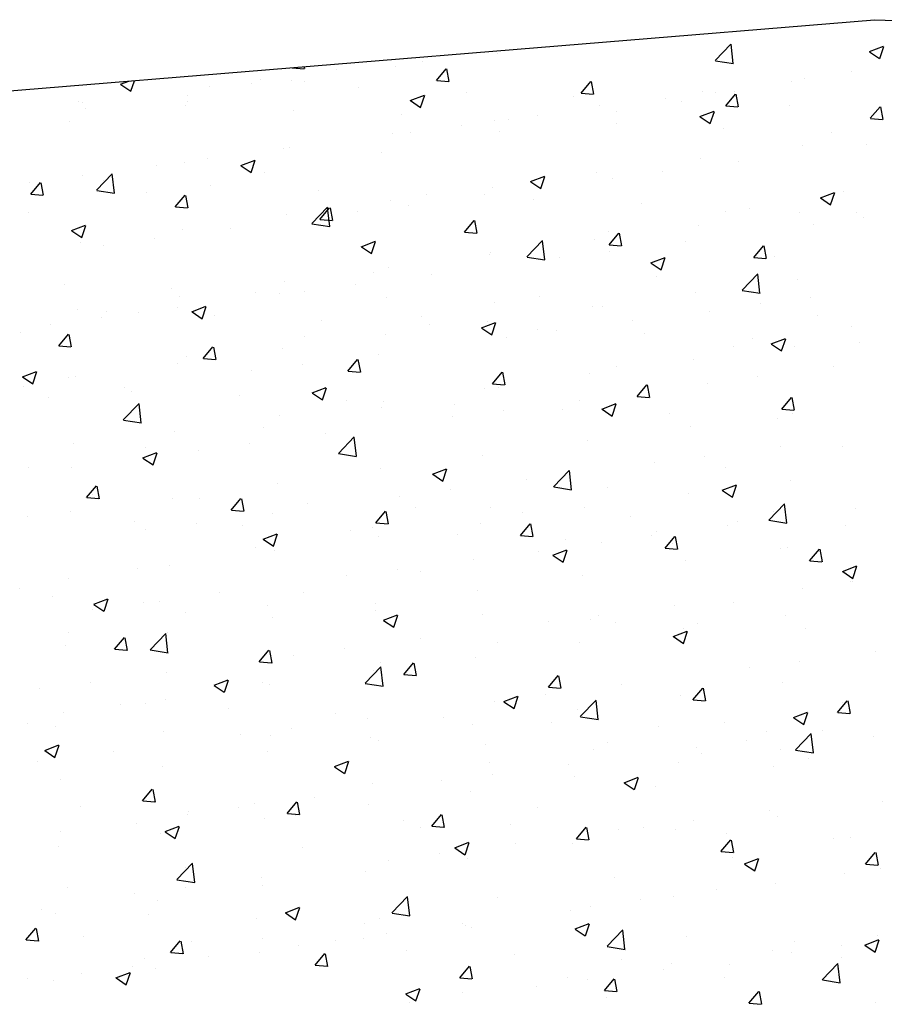
# Model space of a CAD drawing. Units: millimetres. Extents: x -100473 to -99630, y -14470 to -13876.
# Drawn here: x -99905 to -99902, y -14075 to -14072 of the extents above; entities that cross this region are included whole.
import ezdxf

# ---------------------------------------------------------------- set-up
doc = ezdxf.new("R2010")
doc.units = ezdxf.units.MM

msp = doc.modelspace()

# ---------------------------------------------------------------- linework, layer by layer
at = {"color": 0}
for p, q in [((-99905.6845, -14072.1231), (-99901.9738, -14071.8174)), ((-99901.9738, -14071.8174), (-99900.061, -14071.8938)), ((-99902.4755, -14071.946), (-99902.426, -14071.8944)), ((-99902.4189, -14071.9553), (-99902.4259, -14071.895)), ((-99901.9901, -14071.9178), (-99901.9457, -14071.9007)), ((-99901.9895, -14071.9185), (-99901.9579, -14071.9398)), ((-99901.9577, -14071.9398), (-99901.9448, -14071.9014)), ((-99903.3988, -14071.9483), (-99903.3988, -14071.9483)), ((-99903.1625, -14071.923), (-99903.1625, -14071.923)), ((-99902.475, -14071.9466), (-99902.4186, -14071.9554)), ((-99903.809, -14071.9686), (-99903.809, -14071.9686)), ((-99903.8086, -14071.9689), (-99903.7706, -14071.9722)), ((-99903.7687, -14071.9726), (-99903.77, -14071.9654)), ((-99903.6681, -14071.9738), (-99903.6681, -14071.9738)), ((-99903.4833, -14071.9636), (-99903.4833, -14071.9636)), ((-99903.3536, -14072.0085), (-99903.323, -14071.972)), ((-99903.3133, -14072.0124), (-99903.3206, -14071.9726)), ((-99902.0453, -14071.9799), (-99902.0453, -14071.9799)), ((-99904.3488, -14072.0209), (-99904.3229, -14072.011)), ((-99904.3164, -14072.0429), (-99904.3052, -14072.0095)), ((-99903.9086, -14072.0055), (-99903.9086, -14072.0055)), ((-99903.8093, -14072.0084), (-99903.8093, -14072.0084)), ((-99903.7691, -14072.0119), (-99903.7691, -14072.0119)), ((-99903.3531, -14072.0087), (-99903.3152, -14072.0121)), ((-99902.8981, -14072.0483), (-99902.8675, -14072.0119)), ((-99902.1937, -14072.0014), (-99902.1937, -14072.0014)), ((-99904.3482, -14072.0215), (-99904.3166, -14072.0429)), ((-99904.0675, -14072.0264), (-99904.0675, -14072.0264)), ((-99903.9379, -14072.0168), (-99903.9379, -14072.0168)), ((-99903.5989, -14072.0311), (-99903.5989, -14072.0311)), ((-99902.8578, -14072.0523), (-99902.8651, -14072.0125)), ((-99902.5144, -14072.0421), (-99902.5144, -14072.0421)), ((-99902.2341, -14072.0135), (-99902.2341, -14072.0135)), ((-99904.4819, -14072.0735), (-99904.4819, -14072.0735)), ((-99904.1391, -14072.056), (-99904.1391, -14072.056)), ((-99903.4362, -14072.0718), (-99903.3918, -14072.0547)), ((-99903.4356, -14072.0724), (-99903.4041, -14072.0937)), ((-99903.4038, -14072.0937), (-99903.3909, -14072.0553)), ((-99903.2599, -14072.0455), (-99903.2599, -14072.0455)), ((-99902.9209, -14072.0598), (-99902.9209, -14072.0598)), ((-99902.8977, -14072.0486), (-99902.8597, -14072.0519)), ((-99902.6336, -14072.0661), (-99902.6336, -14072.0661)), ((-99902.4746, -14072.0452), (-99902.4746, -14072.0452)), ((-99902.4426, -14072.0882), (-99902.412, -14072.0517)), ((-99902.4156, -14072.0434), (-99902.4156, -14072.0434)), ((-99902.4023, -14072.0921), (-99902.4097, -14072.0523)), ((-99904.4686, -14072.0792), (-99904.4686, -14072.0792)), ((-99904.4598, -14072.0966), (-99904.4598, -14072.0966)), ((-99904.1429, -14072.0878), (-99904.1429, -14072.0878)), ((-99904.1394, -14072.0755), (-99904.1394, -14072.0755)), ((-99903.804, -14072.1021), (-99903.804, -14072.1021)), ((-99902.8404, -14072.0868), (-99902.8404, -14072.0868)), ((-99902.582, -14072.0741), (-99902.582, -14072.0741)), ((-99902.4422, -14072.0884), (-99902.4042, -14072.0918)), ((-99902.243, -14072.0884), (-99902.243, -14072.0884)), ((-99901.9872, -14072.128), (-99901.9566, -14072.0916)), ((-99901.9469, -14072.132), (-99901.9542, -14072.0922)), ((-99903.465, -14072.1164), (-99903.465, -14072.1164)), ((-99903.1702, -14072.1344), (-99903.1702, -14072.1344)), ((-99903.126, -14072.1308), (-99903.126, -14072.1308)), ((-99903.0346, -14072.1189), (-99903.0346, -14072.1189)), ((-99902.7859, -14072.107), (-99902.7859, -14072.107)), ((-99902.5237, -14072.1226), (-99902.4792, -14072.1055)), ((-99902.5231, -14072.1233), (-99902.4915, -14072.1446)), ((-99902.4912, -14072.1446), (-99902.4784, -14072.1062)), ((-99901.9867, -14072.1283), (-99901.9488, -14072.1316)), ((-99904.5097, -14072.139), (-99904.5097, -14072.139)), ((-99903.2751, -14072.1506), (-99903.2751, -14072.1506)), ((-99902.787, -14072.1451), (-99902.787, -14072.1451)), ((-99902.4481, -14072.1594), (-99902.4481, -14072.1594)), ((-99903.491, -14072.175), (-99903.491, -14072.175)), ((-99903.4341, -14072.1715), (-99903.4341, -14072.1715)), ((-99903.1562, -14072.1706), (-99903.1562, -14072.1706)), ((-99902.1091, -14072.1737), (-99902.1091, -14072.1737)), ((-99903.8351, -14072.2243), (-99903.8351, -14072.2243)), ((-99903.817, -14072.2197), (-99903.817, -14072.2197)), ((-99902.2014, -14072.2128), (-99902.2014, -14072.2128)), ((-99902.0001, -14072.2112), (-99902.0001, -14072.2112)), ((-99904.0756, -14072.2559), (-99904.0756, -14072.2559)), ((-99903.9698, -14072.2766), (-99903.9253, -14072.2595)), ((-99903.5266, -14072.2341), (-99903.5266, -14072.2341)), ((-99902.5221, -14072.2534), (-99902.5221, -14072.2534)), ((-99904.2346, -14072.2769), (-99904.2346, -14072.2769)), ((-99904.1468, -14072.2674), (-99904.1468, -14072.2674)), ((-99903.9692, -14072.2772), (-99903.9376, -14072.2985)), ((-99903.9374, -14072.2985), (-99903.9245, -14072.2602)), ((-99902.4012, -14072.264), (-99902.4012, -14072.264)), ((-99904.4676, -14072.308), (-99904.4676, -14072.308)), ((-99904.4244, -14072.3543), (-99904.3749, -14072.3028)), ((-99904.3678, -14072.3636), (-99904.3748, -14072.3033)), ((-99903.8969, -14072.2977), (-99903.8969, -14072.2977)), ((-99903.0572, -14072.3274), (-99903.0127, -14072.3104)), ((-99903.0248, -14072.3494), (-99903.0119, -14072.311)), ((-99902.8482, -14072.2982), (-99902.8482, -14072.2982)), ((-99902.8006, -14072.3165), (-99902.8006, -14072.3165)), ((-99902.6417, -14072.2956), (-99902.6417, -14072.2956)), ((-99904.6356, -14072.3297), (-99904.6356, -14072.3297)), ((-99904.6318, -14072.3666), (-99904.6012, -14072.3301)), ((-99904.5915, -14072.3705), (-99904.5989, -14072.3307)), ((-99904.4032, -14072.3253), (-99904.4032, -14072.3253)), ((-99904.0642, -14072.3396), (-99904.0642, -14072.3396)), ((-99903.178, -14072.3458), (-99903.178, -14072.3458)), ((-99903.0566, -14072.3281), (-99903.025, -14072.3494)), ((-99904.6314, -14072.3668), (-99904.5934, -14072.3702)), ((-99904.4239, -14072.355), (-99904.3675, -14072.3637)), ((-99904.2672, -14072.3613), (-99904.2672, -14072.3613)), ((-99904.1764, -14072.4064), (-99904.1458, -14072.37)), ((-99904.1361, -14072.4104), (-99904.1434, -14072.3706)), ((-99903.7252, -14072.3539), (-99903.7252, -14072.3539)), ((-99903.3862, -14072.3682), (-99903.3862, -14072.3682)), ((-99903.2017, -14072.3693), (-99903.2017, -14072.3693)), ((-99903.0473, -14072.3826), (-99903.0473, -14072.3826)), ((-99902.1446, -14072.3783), (-99902.1002, -14072.3612)), ((-99902.144, -14072.3789), (-99902.1124, -14072.4002)), ((-99902.1122, -14072.4002), (-99902.0993, -14072.3619)), ((-99902.0715, -14072.3587), (-99902.0715, -14072.3587)), ((-99904.1759, -14072.4067), (-99904.138, -14072.41)), ((-99903.7467, -14072.4594), (-99903.6972, -14072.4079)), ((-99903.7209, -14072.4463), (-99903.6903, -14072.4098)), ((-99903.6901, -14072.4687), (-99903.6971, -14072.4084)), ((-99903.6806, -14072.4502), (-99903.688, -14072.4104)), ((-99903.4987, -14072.3864), (-99903.4987, -14072.3864)), ((-99903.4422, -14072.401), (-99903.4422, -14072.401)), ((-99902.7083, -14072.3969), (-99902.7083, -14072.3969)), ((-99902.3693, -14072.4112), (-99902.3693, -14072.4112)), ((-99904.6375, -14072.4248), (-99904.6375, -14072.4248)), ((-99903.8247, -14072.4311), (-99903.8247, -14072.4311)), ((-99903.6011, -14072.4219), (-99903.6011, -14072.4219)), ((-99902.4418, -14072.4223), (-99902.4418, -14072.4223)), ((-99902.2091, -14072.4242), (-99902.2091, -14072.4242)), ((-99902.0303, -14072.4255), (-99902.0303, -14072.4255)), ((-99902.0082, -14072.4407), (-99902.0082, -14072.4407)), ((-99904.5033, -14072.4814), (-99904.4589, -14072.4643)), ((-99904.4709, -14072.5033), (-99904.458, -14072.465)), ((-99904.0022, -14072.4747), (-99904.0022, -14072.4747)), ((-99903.7462, -14072.4601), (-99903.6898, -14072.4689)), ((-99903.7205, -14072.4465), (-99903.6825, -14072.4499)), ((-99903.2655, -14072.4861), (-99903.2348, -14072.4497)), ((-99903.2252, -14072.4901), (-99903.2325, -14072.4503)), ((-99902.5298, -14072.4648), (-99902.5298, -14072.4648)), ((-99902.1672, -14072.4616), (-99902.1672, -14072.4616)), ((-99904.5027, -14072.482), (-99904.4711, -14072.5033)), ((-99904.2427, -14072.5064), (-99904.2427, -14072.5064)), ((-99904.1545, -14072.4787), (-99904.1545, -14072.4787)), ((-99903.265, -14072.4864), (-99903.2271, -14072.4897)), ((-99902.8121, -14072.4859), (-99902.8121, -14072.4859)), ((-99902.81, -14072.526), (-99902.7794, -14072.4895)), ((-99902.7697, -14072.5299), (-99902.777, -14072.4901)), ((-99904.4753, -14072.5194), (-99904.4753, -14072.5194)), ((-99904.4016, -14072.5273), (-99904.4016, -14072.5273)), ((-99903.5908, -14072.5322), (-99903.5463, -14072.5152)), ((-99903.5901, -14072.5329), (-99903.5586, -14072.5542)), ((-99903.5583, -14072.5542), (-99903.5454, -14072.5158)), ((-99903.069, -14072.5645), (-99903.0195, -14072.513)), ((-99903.0124, -14072.5738), (-99903.0194, -14072.5135)), ((-99902.8559, -14072.5095), (-99902.8559, -14072.5095)), ((-99902.8096, -14072.5262), (-99902.7716, -14072.5296)), ((-99902.5682, -14072.5144), (-99902.5682, -14072.5144)), ((-99902.3545, -14072.5658), (-99902.3239, -14072.5293)), ((-99902.3142, -14072.5698), (-99902.3216, -14072.53)), ((-99903.1857, -14072.5572), (-99903.1857, -14072.5572)), ((-99903.1825, -14072.5494), (-99903.1825, -14072.5494)), ((-99903.0685, -14072.5652), (-99903.0121, -14072.574)), ((-99902.9677, -14072.567), (-99902.9677, -14072.567)), ((-99902.8087, -14072.5461), (-99902.8087, -14072.5461)), ((-99902.6782, -14072.5831), (-99902.6337, -14072.566)), ((-99902.6457, -14072.605), (-99902.6329, -14072.5667)), ((-99902.3541, -14072.5661), (-99902.3161, -14072.5694)), ((-99902.2897, -14072.5617), (-99902.2897, -14072.5617)), ((-99903.5064, -14072.5978), (-99903.5064, -14072.5978)), ((-99902.6776, -14072.5837), (-99902.646, -14072.605)), ((-99903.5528, -14072.613), (-99903.5528, -14072.613)), ((-99903.3687, -14072.6198), (-99903.3687, -14072.6198)), ((-99902.66, -14072.6253), (-99902.66, -14072.6253)), ((-99902.3913, -14072.6696), (-99902.3418, -14072.6181)), ((-99902.3347, -14072.6789), (-99902.3417, -14072.6186)), ((-99904.5268, -14072.6498), (-99904.5268, -14072.6498)), ((-99903.8325, -14072.6425), (-99903.8325, -14072.6425)), ((-99903.6092, -14072.6515), (-99903.6092, -14072.6515)), ((-99902.2168, -14072.6356), (-99902.2168, -14072.6356)), ((-99904.1878, -14072.6641), (-99904.1878, -14072.6641)), ((-99904.1623, -14072.6901), (-99904.1623, -14072.6901)), ((-99903.9231, -14072.6766), (-99903.9231, -14072.6766)), ((-99903.8489, -14072.6784), (-99903.8489, -14072.6784)), ((-99903.7682, -14072.6724), (-99903.7682, -14072.6724)), ((-99903.5099, -14072.6927), (-99903.5099, -14072.6927)), ((-99903.0303, -14072.6889), (-99903.0303, -14072.6889)), ((-99902.5376, -14072.6762), (-99902.5376, -14072.6762)), ((-99902.3908, -14072.6703), (-99902.3344, -14072.6791)), ((-99902.1753, -14072.6911), (-99902.1753, -14072.6911)), ((-99904.1243, -14072.737), (-99904.0798, -14072.72)), ((-99904.0919, -14072.759), (-99904.079, -14072.7206)), ((-99903.1709, -14072.707), (-99903.1709, -14072.707)), ((-99902.8636, -14072.7209), (-99902.8636, -14072.7209)), ((-99902.8319, -14072.7214), (-99902.8319, -14072.7214)), ((-99902.3342, -14072.7121), (-99902.3342, -14072.7121)), ((-99904.483, -14072.7308), (-99904.483, -14072.7308)), ((-99904.3929, -14072.735), (-99904.3929, -14072.735)), ((-99904.2934, -14072.7401), (-99904.2934, -14072.7401)), ((-99904.1692, -14072.7252), (-99904.1692, -14072.7252)), ((-99904.1237, -14072.7377), (-99904.0921, -14072.759)), ((-99904.054, -14072.7494), (-99904.054, -14072.7494)), ((-99903.4006, -14072.7524), (-99903.4006, -14072.7524)), ((-99902.493, -14072.7357), (-99902.493, -14072.7357)), ((-99902.154, -14072.75), (-99902.154, -14072.75)), ((-99904.5687, -14072.7778), (-99904.5687, -14072.7778)), ((-99904.4097, -14072.7568), (-99904.4097, -14072.7568)), ((-99903.715, -14072.7637), (-99903.715, -14072.7637)), ((-99903.376, -14072.778), (-99903.376, -14072.778)), ((-99903.2117, -14072.7879), (-99903.1673, -14072.7708)), ((-99903.1934, -14072.7685), (-99903.1934, -14072.7685)), ((-99903.1793, -14072.8099), (-99903.1664, -14072.7715)), ((-99902.7353, -14072.7649), (-99902.7353, -14072.7649)), ((-99902.0471, -14072.784), (-99902.0471, -14072.784)), ((-99904.6638, -14072.8037), (-99904.6638, -14072.8037)), ((-99904.5437, -14072.8442), (-99904.5131, -14072.8078)), ((-99904.5034, -14072.8481), (-99904.5108, -14072.8083)), ((-99903.771, -14072.816), (-99903.771, -14072.816)), ((-99903.5141, -14072.8092), (-99903.5141, -14072.8092)), ((-99903.2111, -14072.7885), (-99903.1795, -14072.8098)), ((-99903.1347, -14072.8174), (-99903.1347, -14072.8174)), ((-99903.037, -14072.7923), (-99903.037, -14072.7923)), ((-99902.9758, -14072.7965), (-99902.9758, -14072.7965)), ((-99902.6981, -14072.8067), (-99902.6981, -14072.8067)), ((-99904.5433, -14072.8445), (-99904.5053, -14072.8478)), ((-99904.0883, -14072.8841), (-99904.0577, -14072.8476)), ((-99904.048, -14072.888), (-99904.0553, -14072.8482)), ((-99902.4175, -14072.8475), (-99902.4175, -14072.8475)), ((-99902.3591, -14072.821), (-99902.3591, -14072.821)), ((-99902.2991, -14072.8387), (-99902.2547, -14072.8217)), ((-99902.2985, -14072.8394), (-99902.2669, -14072.8607)), ((-99902.2667, -14072.8607), (-99902.2538, -14072.8223)), ((-99902.2245, -14072.847), (-99902.2245, -14072.847)), ((-99902.0201, -14072.8353), (-99902.0201, -14072.8353)), ((-99904.1413, -14072.8796), (-99904.1413, -14072.8796)), ((-99903.8402, -14072.8539), (-99903.8402, -14072.8539)), ((-99903.5358, -14072.8702), (-99903.5358, -14072.8702)), ((-99904.17, -14072.9015), (-99904.17, -14072.9015)), ((-99904.0878, -14072.8843), (-99904.0499, -14072.8877)), ((-99903.7763, -14072.9019), (-99903.7763, -14072.9019)), ((-99903.6328, -14072.9239), (-99903.6022, -14072.8874)), ((-99903.5925, -14072.9278), (-99903.5999, -14072.888)), ((-99902.7878, -14072.9111), (-99902.7878, -14072.9111)), ((-99902.5453, -14072.8876), (-99902.5453, -14072.8876)), ((-99902.1018, -14072.9099), (-99902.1018, -14072.9099)), ((-99904.6578, -14072.9418), (-99904.6134, -14072.9248)), ((-99904.6254, -14072.9638), (-99904.6125, -14072.9254)), ((-99904.4907, -14072.9422), (-99904.4907, -14072.9422)), ((-99903.9352, -14072.9228), (-99903.9352, -14072.9228)), ((-99903.6324, -14072.9242), (-99903.5944, -14072.9275)), ((-99903.1774, -14072.9638), (-99903.1467, -14072.9273)), ((-99903.1371, -14072.9677), (-99903.1444, -14072.9279)), ((-99902.8713, -14072.9323), (-99902.8713, -14072.9323)), ((-99902.3423, -14072.9416), (-99902.3423, -14072.9416)), ((-99904.6572, -14072.9425), (-99904.6256, -14072.9638)), ((-99904.6532, -14072.9725), (-99904.6532, -14072.9725)), ((-99904.5116, -14072.9431), (-99904.5116, -14072.9431)), ((-99903.1769, -14072.964), (-99903.139, -14072.9674)), ((-99902.7219, -14073.0036), (-99902.6913, -14072.9671)), ((-99902.6816, -14073.0075), (-99902.6889, -14072.9677)), ((-99902.5013, -14072.9625), (-99902.5013, -14072.9625)), ((-99904.3363, -14072.9756), (-99904.3363, -14072.9756)), ((-99904.3142, -14072.9869), (-99904.3142, -14072.9869)), ((-99903.9752, -14073.0012), (-99903.9752, -14073.0012)), ((-99903.7453, -14072.9927), (-99903.7008, -14072.9756)), ((-99903.7447, -14072.9933), (-99903.7131, -14073.0146)), ((-99903.7128, -14073.0147), (-99903.6999, -14072.9763)), ((-99903.2011, -14072.9799), (-99903.2011, -14072.9799)), ((-99903.1581, -14072.9746), (-99903.1581, -14072.9746)), ((-99902.7214, -14073.0039), (-99902.6835, -14073.0072)), ((-99904.5768, -14073.0073), (-99904.5768, -14073.0073)), ((-99904.3402, -14073.078), (-99904.2907, -14073.0264)), ((-99904.2836, -14073.0873), (-99904.2906, -14073.027)), ((-99903.6362, -14073.0155), (-99903.6362, -14073.0155)), ((-99903.5219, -14073.0206), (-99903.5219, -14073.0206)), ((-99903.2973, -14073.0298), (-99903.2973, -14073.0298)), ((-99902.9023, -14073.0153), (-99902.9023, -14073.0153)), ((-99902.8327, -14073.0436), (-99902.7882, -14073.0265)), ((-99902.8002, -14073.0655), (-99902.7874, -14073.0271)), ((-99902.2664, -14073.0435), (-99902.2358, -14073.007)), ((-99902.2261, -14073.0474), (-99902.2335, -14073.0076)), ((-99903.8479, -14073.0653), (-99903.8479, -14073.0653)), ((-99903.5284, -14073.0382), (-99903.5284, -14073.0382)), ((-99903.1428, -14073.047), (-99903.1428, -14073.047)), ((-99902.9583, -14073.0441), (-99902.9583, -14073.0441)), ((-99902.8321, -14073.0442), (-99902.8005, -14073.0655)), ((-99902.6193, -14073.0585), (-99902.6193, -14073.0585)), ((-99902.266, -14073.0437), (-99902.228, -14073.047)), ((-99902.2323, -14073.0583), (-99902.2323, -14073.0583)), ((-99904.3398, -14073.0787), (-99904.2833, -14073.0874)), ((-99903.3018, -14073.0679), (-99903.3018, -14073.0679)), ((-99902.2803, -14073.0728), (-99902.2803, -14073.0728)), ((-99904.1777, -14073.1129), (-99904.1777, -14073.1129)), ((-99903.8988, -14073.1018), (-99903.8988, -14073.1018)), ((-99903.7028, -14073.1207), (-99903.7028, -14073.1207)), ((-99902.553, -14073.099), (-99902.553, -14073.099)), ((-99904.4985, -14073.1536), (-99904.4985, -14073.1536)), ((-99903.9433, -14073.1524), (-99903.9433, -14073.1524)), ((-99903.6625, -14073.1831), (-99903.613, -14073.1315)), ((-99903.6059, -14073.1924), (-99903.6129, -14073.1321)), ((-99902.879, -14073.1437), (-99902.879, -14073.1437)), ((-99904.2788, -14073.1975), (-99904.2343, -14073.1804)), ((-99904.2691, -14073.1653), (-99904.2691, -14073.1653)), ((-99904.2464, -14073.2195), (-99904.2335, -14073.1811)), ((-99904.1023, -14073.1733), (-99904.1023, -14073.1733)), ((-99903.6621, -14073.1838), (-99903.6056, -14073.1925)), ((-99902.2689, -14073.1604), (-99902.2689, -14073.1604)), ((-99902.0734, -14073.1628), (-99902.0734, -14073.1628)), ((-99904.2782, -14073.1981), (-99904.2466, -14073.2195)), ((-99903.2088, -14073.1913), (-99903.2088, -14073.1913)), ((-99902.6683, -14073.213), (-99902.6683, -14073.213)), ((-99902.5094, -14073.192), (-99902.5094, -14073.192)), ((-99904.6394, -14073.2289), (-99904.6394, -14073.2289)), ((-99904.5033, -14073.2261), (-99904.5033, -14073.2261)), ((-99903.5296, -14073.232), (-99903.5296, -14073.232)), ((-99903.3662, -14073.2484), (-99903.3218, -14073.2313)), ((-99903.3656, -14073.249), (-99903.334, -14073.2703)), ((-99903.3338, -14073.2703), (-99903.3209, -14073.2319)), ((-99902.9848, -14073.2882), (-99902.9353, -14073.2366)), ((-99902.9282, -14073.2975), (-99902.9352, -14073.2372)), ((-99902.4437, -14073.2264), (-99902.4437, -14073.2264)), ((-99903.8556, -14073.2767), (-99903.8556, -14073.2767)), ((-99903.0694, -14073.2658), (-99903.0694, -14073.2658)), ((-99902.4536, -14073.2992), (-99902.4092, -14073.2821)), ((-99902.4212, -14073.3212), (-99902.4083, -14073.2828)), ((-99902.24, -14073.2697), (-99902.24, -14073.2697)), ((-99904.4556, -14073.3219), (-99904.425, -14073.2854)), ((-99904.4378, -14073.3113), (-99904.4378, -14073.3113)), ((-99904.4153, -14073.3258), (-99904.4227, -14073.286)), ((-99903.3099, -14073.2974), (-99903.3099, -14073.2974)), ((-99902.9844, -14073.2889), (-99902.9279, -14073.2976)), ((-99902.814, -14073.29), (-99902.814, -14073.29)), ((-99902.5607, -14073.3104), (-99902.5607, -14073.3104)), ((-99902.453, -14073.2999), (-99902.4215, -14073.3212)), ((-99904.4552, -14073.3221), (-99904.4172, -14073.3255)), ((-99904.1854, -14073.3243), (-99904.1854, -14073.3243)), ((-99904.0989, -14073.3257), (-99904.0989, -14073.3257)), ((-99904.0002, -14073.3617), (-99903.9696, -14073.3252)), ((-99903.9599, -14073.3656), (-99903.9672, -14073.3258)), ((-99903.7599, -14073.34), (-99903.7599, -14073.34)), ((-99903.4688, -14073.3184), (-99903.4688, -14073.3184)), ((-99902.3071, -14073.3933), (-99902.2576, -14073.3417)), ((-99902.2505, -14073.4026), (-99902.2575, -14073.3423)), ((-99904.5062, -14073.3649), (-99904.5062, -14073.3649)), ((-99903.9997, -14073.362), (-99903.9618, -14073.3653)), ((-99903.8699, -14073.3711), (-99903.8699, -14073.3711)), ((-99903.5447, -14073.4016), (-99903.5141, -14073.3651)), ((-99903.5044, -14073.4055), (-99903.5118, -14073.3657)), ((-99903.4209, -14073.3543), (-99903.4209, -14073.3543)), ((-99903.1843, -14073.3535), (-99903.1843, -14073.3535)), ((-99903.0819, -14073.3686), (-99903.0819, -14073.3686)), ((-99902.8868, -14073.3551), (-99902.8868, -14073.3551)), ((-99902.2915, -14073.3658), (-99902.2915, -14073.3658)), ((-99902.0349, -14073.358), (-99902.0349, -14073.358)), ((-99904.6429, -14073.3823), (-99904.6429, -14073.3823)), ((-99904.3039, -14073.3966), (-99904.3039, -14073.3966)), ((-99904.1104, -14073.4028), (-99904.1104, -14073.4028)), ((-99903.5443, -14073.4018), (-99903.5063, -14073.4051)), ((-99903.2166, -14073.4027), (-99903.2166, -14073.4027)), ((-99903.0892, -14073.4414), (-99903.0586, -14073.4049)), ((-99903.049, -14073.4453), (-99903.0563, -14073.4055)), ((-99902.743, -14073.3829), (-99902.743, -14073.3829)), ((-99902.404, -14073.3973), (-99902.404, -14073.3973)), ((-99902.3067, -14073.394), (-99902.2502, -14073.4027)), ((-99904.2693, -14073.4237), (-99904.2693, -14073.4237)), ((-99903.965, -14073.411), (-99903.965, -14073.411)), ((-99903.8998, -14073.4532), (-99903.8553, -14073.4361)), ((-99903.8673, -14073.4751), (-99903.8545, -14073.4368)), ((-99903.626, -14073.4253), (-99903.626, -14073.4253)), ((-99903.5547, -14073.4171), (-99903.5547, -14073.4171)), ((-99902.6619, -14073.4294), (-99902.6619, -14073.4294)), ((-99902.4359, -14073.4108), (-99902.4359, -14073.4108)), ((-99902.065, -14073.4116), (-99902.065, -14073.4116)), ((-99903.8992, -14073.4538), (-99903.8676, -14073.4751)), ((-99903.5373, -14073.4434), (-99903.5373, -14073.4434)), ((-99903.287, -14073.4396), (-99903.287, -14073.4396)), ((-99903.0888, -14073.4417), (-99903.0508, -14073.445)), ((-99902.948, -14073.4539), (-99902.948, -14073.4539)), ((-99902.8354, -14073.4634), (-99902.8354, -14073.4634)), ((-99902.6764, -14073.4425), (-99902.6764, -14073.4425)), ((-99902.6338, -14073.4813), (-99902.6032, -14073.4448)), ((-99902.6091, -14073.4682), (-99902.6091, -14073.4682)), ((-99902.5935, -14073.4852), (-99902.6008, -14073.4454)), ((-99903.925, -14073.4807), (-99903.925, -14073.4807)), ((-99903.8633, -14073.4881), (-99903.8633, -14073.4881)), ((-99903.0322, -14073.493), (-99903.0322, -14073.493)), ((-99902.9872, -14073.504), (-99902.9427, -14073.487)), ((-99902.9548, -14073.526), (-99902.9419, -14073.4876)), ((-99902.6333, -14073.4815), (-99902.5954, -14073.4848)), ((-99902.2701, -14073.4826), (-99902.2701, -14073.4826)), ((-99902.2477, -14073.4811), (-99902.2477, -14073.4811)), ((-99902.1783, -14073.5211), (-99902.1477, -14073.4846)), ((-99902.138, -14073.525), (-99902.1454, -14073.4852)), ((-99903.2364, -14073.5162), (-99903.2364, -14073.5162)), ((-99902.9866, -14073.5047), (-99902.955, -14073.526)), ((-99902.5684, -14073.5218), (-99902.5684, -14073.5218)), ((-99902.1779, -14073.5214), (-99902.1399, -14073.5247)), ((-99904.2953, -14073.5442), (-99904.2953, -14073.5442)), ((-99904.1932, -14073.5357), (-99904.1932, -14073.5357)), ((-99903.4769, -14073.5479), (-99903.4769, -14073.5479)), ((-99903.4025, -14073.5565), (-99903.4025, -14073.5565)), ((-99902.0746, -14073.5549), (-99902.0301, -14073.5378)), ((-99902.074, -14073.5555), (-99902.0424, -14073.5768)), ((-99902.0422, -14073.5768), (-99902.0293, -14073.5385)), ((-99904.5139, -14073.5763), (-99904.5139, -14073.5763)), ((-99903.6359, -14073.5688), (-99903.6359, -14073.5688)), ((-99902.8945, -14073.5665), (-99902.8945, -14073.5665)), ((-99902.049, -14073.588), (-99902.049, -14073.588)), ((-99902.043, -14073.5876), (-99902.043, -14073.5876)), ((-99904.6656, -14073.6078), (-99904.6656, -14073.6078)), ((-99904.0369, -14073.6216), (-99904.0369, -14073.6216)), ((-99903.7728, -14073.6201), (-99903.7728, -14073.6201)), ((-99903.2243, -14073.6141), (-99903.2243, -14073.6141)), ((-99902.2019, -14073.6085), (-99902.2019, -14073.6085)), ((-99904.5642, -14073.6341), (-99904.5642, -14073.6341)), ((-99904.4333, -14073.658), (-99904.3888, -14073.6409)), ((-99904.4009, -14073.6799), (-99904.388, -14073.6416)), ((-99904.2774, -14073.6533), (-99904.2774, -14073.6533)), ((-99904.2252, -14073.6484), (-99904.2252, -14073.6484)), ((-99903.545, -14073.6547), (-99903.545, -14073.6547)), ((-99902.4193, -14073.6516), (-99902.4193, -14073.6516)), ((-99904.4364, -14073.6742), (-99904.4364, -14073.6742)), ((-99904.4327, -14073.6586), (-99904.4011, -14073.6799)), ((-99904.1431, -14073.6837), (-99904.1431, -14073.6837)), ((-99903.8862, -14073.6628), (-99903.8862, -14073.6628)), ((-99903.5472, -14073.6771), (-99903.5472, -14073.6771)), ((-99902.603, -14073.6613), (-99902.603, -14073.6613)), ((-99903.8711, -14073.6995), (-99903.8711, -14073.6995)), ((-99903.5207, -14073.7088), (-99903.4763, -14073.6918)), ((-99903.5201, -14073.7095), (-99903.4885, -14073.7308)), ((-99903.4883, -14073.7308), (-99903.4754, -14073.6924)), ((-99903.2083, -14073.6914), (-99903.2083, -14073.6914)), ((-99903.0024, -14073.7139), (-99903.0024, -14073.7139)), ((-99902.8693, -14073.7057), (-99902.8693, -14073.7057)), ((-99902.8435, -14073.6929), (-99902.8435, -14073.6929)), ((-99902.7897, -14073.7152), (-99902.7897, -14073.7152)), ((-99902.2554, -14073.6925), (-99902.2554, -14073.6925)), ((-99904.5135, -14073.7472), (-99904.5135, -14073.7472)), ((-99904.2009, -14073.7471), (-99904.2009, -14073.7471)), ((-99902.6081, -14073.7597), (-99902.5637, -14073.7426)), ((-99902.5762, -14073.7332), (-99902.5762, -14073.7332)), ((-99902.5757, -14073.7816), (-99902.5628, -14073.7433)), ((-99902.5303, -14073.72), (-99902.5303, -14073.72)), ((-99902.1913, -14073.7344), (-99902.1913, -14073.7344)), ((-99904.3675, -14073.7995), (-99904.3369, -14073.763)), ((-99904.3272, -14073.8034), (-99904.3346, -14073.7636)), ((-99904.256, -14073.8016), (-99904.2065, -14073.7501)), ((-99904.1994, -14073.811), (-99904.2065, -14073.7507)), ((-99903.4035, -14073.7667), (-99903.4035, -14073.7667)), ((-99903.16, -14073.7787), (-99903.16, -14073.7787)), ((-99902.9022, -14073.7779), (-99902.9022, -14073.7779)), ((-99902.6075, -14073.7603), (-99902.576, -14073.7816)), ((-99904.5216, -14073.7877), (-99904.5216, -14073.7877)), ((-99904.3671, -14073.7998), (-99904.3291, -14073.8031)), ((-99904.2556, -14073.8023), (-99904.1991, -14073.8111)), ((-99903.9121, -14073.8394), (-99903.8814, -14073.8029)), ((-99903.8718, -14073.8433), (-99903.8791, -14073.8035)), ((-99903.644, -14073.7983), (-99903.644, -14073.7983)), ((-99901.9695, -14073.8063), (-99901.9695, -14073.8063)), ((-99903.9116, -14073.8396), (-99903.8737, -14073.8429)), ((-99903.8029, -14073.8193), (-99903.8029, -14073.8193)), ((-99903.232, -14073.8255), (-99903.232, -14073.8255)), ((-99902.21, -14073.838), (-99902.21, -14073.838)), ((-99904.204, -14073.8721), (-99904.204, -14073.8721)), ((-99903.5783, -14073.9068), (-99903.5288, -14073.8552)), ((-99903.5528, -14073.8661), (-99903.5528, -14073.8661)), ((-99903.5303, -14073.8423), (-99903.5303, -14073.8423)), ((-99903.5217, -14073.9161), (-99903.5288, -14073.8558)), ((-99903.4566, -14073.8792), (-99903.426, -14073.8427)), ((-99903.4163, -14073.8831), (-99903.4237, -14073.8433)), ((-99902.369, -14073.8589), (-99902.369, -14073.8589)), ((-99904.0543, -14073.9136), (-99904.0098, -14073.8966)), ((-99904.0218, -14073.9356), (-99904.009, -14073.8972)), ((-99903.4562, -14073.8795), (-99903.4182, -14073.8828)), ((-99903.0011, -14073.9191), (-99902.9705, -14073.8826)), ((-99902.9609, -14073.923), (-99902.9682, -14073.8832)), ((-99904.6034, -14073.9246), (-99904.6034, -14073.9246)), ((-99904.4445, -14073.9037), (-99904.4445, -14073.9037)), ((-99904.0537, -14073.9143), (-99904.0221, -14073.9356)), ((-99903.9006, -14073.9059), (-99903.9006, -14073.9059)), ((-99903.8788, -14073.9108), (-99903.8788, -14073.9108)), ((-99903.5779, -14073.9074), (-99903.5214, -14073.9162)), ((-99903.0007, -14073.9193), (-99902.9627, -14073.9226)), ((-99902.77, -14073.9117), (-99902.77, -14073.9117)), ((-99902.5457, -14073.9589), (-99902.5151, -14073.9224)), ((-99902.5054, -14073.9628), (-99902.5127, -14073.923)), ((-99902.2631, -14073.9039), (-99902.2631, -14073.9039)), ((-99904.2086, -14073.9585), (-99904.2086, -14073.9585)), ((-99903.1695, -14073.9643), (-99903.1695, -14073.9643)), ((-99903.1417, -14073.9645), (-99903.0972, -14073.9474)), ((-99903.1411, -14073.9651), (-99903.1095, -14073.9864)), ((-99903.1093, -14073.9865), (-99903.0964, -14073.9481)), ((-99903.0105, -14073.9434), (-99903.0105, -14073.9434)), ((-99902.9006, -14074.0119), (-99902.8511, -14073.9603)), ((-99902.844, -14074.0212), (-99902.8511, -14073.9609)), ((-99902.5839, -14073.9445), (-99902.5839, -14073.9445)), ((-99902.5452, -14073.9592), (-99902.5073, -14073.9625)), ((-99902.0902, -14073.9988), (-99902.0596, -14073.9623)), ((-99902.0499, -14074.0027), (-99902.0573, -14073.9629)), ((-99904.3488, -14073.9729), (-99904.3488, -14073.9729)), ((-99904.271, -14073.9694), (-99904.271, -14073.9694)), ((-99904.0099, -14073.9872), (-99904.0099, -14073.9872)), ((-99902.9099, -14073.9893), (-99902.9099, -14073.9893)), ((-99902.0752, -14073.9669), (-99902.0752, -14073.9669)), ((-99904.5293, -14073.9991), (-99904.5293, -14073.9991)), ((-99903.6709, -14074.0016), (-99903.6709, -14074.0016)), ((-99903.5705, -14074.0171), (-99903.5705, -14074.0171)), ((-99903.3319, -14074.0159), (-99903.3319, -14074.0159)), ((-99902.9002, -14074.0125), (-99902.8437, -14074.0213)), ((-99902.2291, -14074.0154), (-99902.1846, -14073.9983)), ((-99902.2285, -14074.016), (-99902.1969, -14074.0373)), ((-99902.1967, -14074.0373), (-99902.1838, -14073.9989)), ((-99902.0898, -14073.999), (-99902.0518, -14074.0023)), ((-99904.6413, -14074.033), (-99904.6413, -14074.033)), ((-99904.5539, -14074.0439), (-99904.5539, -14074.0439)), ((-99904.215, -14074.0582), (-99904.215, -14074.0582)), ((-99903.811, -14074.0488), (-99903.811, -14074.0488)), ((-99903.2397, -14074.0369), (-99903.2397, -14074.0369)), ((-99902.9929, -14074.0302), (-99902.9929, -14074.0302)), ((-99902.654, -14074.0445), (-99902.654, -14074.0445)), ((-99902.4456, -14074.0305), (-99902.4456, -14074.0305)), ((-99902.1366, -14074.0568), (-99902.1366, -14074.0568)), ((-99903.97, -14074.0697), (-99903.97, -14074.0697)), ((-99903.876, -14074.0725), (-99903.876, -14074.0725)), ((-99903.5605, -14074.0775), (-99903.5605, -14074.0775)), ((-99903.537, -14074.0869), (-99903.537, -14074.0869)), ((-99902.3771, -14074.0885), (-99902.3771, -14074.0885)), ((-99902.315, -14074.0588), (-99902.315, -14074.0588)), ((-99902.2229, -14074.117), (-99902.1734, -14074.0654)), ((-99902.1663, -14074.1263), (-99902.1734, -14074.066)), ((-99901.976, -14074.0732), (-99901.976, -14074.0732)), ((-99904.5878, -14074.1184), (-99904.5433, -14074.1014)), ((-99904.5872, -14074.1191), (-99904.5556, -14074.1404)), ((-99904.5554, -14074.1404), (-99904.5425, -14074.102)), ((-99903.198, -14074.1012), (-99903.198, -14074.1012)), ((-99902.8591, -14074.1155), (-99902.8591, -14074.1155)), ((-99902.8159, -14074.0941), (-99902.8159, -14074.0941)), ((-99902.536, -14074.1094), (-99902.536, -14074.1094)), ((-99902.2709, -14074.1153), (-99902.2709, -14074.1153)), ((-99902.2225, -14074.1176), (-99902.166, -14074.1264)), ((-99904.371, -14074.1225), (-99904.371, -14074.1225)), ((-99903.8865, -14074.1222), (-99903.8865, -14074.1222)), ((-99902.5201, -14074.1298), (-99902.5201, -14074.1298)), ((-99902.1811, -14074.1441), (-99902.1811, -14074.1441)), ((-99904.6115, -14074.1542), (-99904.6115, -14074.1542)), ((-99904.2163, -14074.1698), (-99904.2163, -14074.1698)), ((-99903.6752, -14074.1693), (-99903.6308, -14074.1522)), ((-99903.6746, -14074.1699), (-99903.643, -14074.1913)), ((-99903.6428, -14074.1913), (-99903.6299, -14074.1529)), ((-99903.1862, -14074.1576), (-99903.1862, -14074.1576)), ((-99902.9371, -14074.1622), (-99902.9371, -14074.1622)), ((-99902.5916, -14074.1559), (-99902.5916, -14074.1559)), ((-99902.2934, -14074.1699), (-99902.2934, -14074.1699)), ((-99904.5371, -14074.2105), (-99904.5371, -14074.2105)), ((-99903.1776, -14074.1938), (-99903.1776, -14074.1938)), ((-99902.9176, -14074.2006), (-99902.9176, -14074.2006)), ((-99902.7626, -14074.2202), (-99902.7182, -14074.2031)), ((-99902.7302, -14074.2421), (-99902.7173, -14074.2037)), ((-99904.2794, -14074.2772), (-99904.2488, -14074.2407)), ((-99904.2391, -14074.2811), (-99904.2465, -14074.2413)), ((-99903.5565, -14074.2212), (-99903.5565, -14074.2212)), ((-99903.3365, -14074.2148), (-99903.3365, -14074.2148)), ((-99902.762, -14074.2208), (-99902.7305, -14074.2421)), ((-99902.6637, -14074.2335), (-99902.6637, -14074.2335)), ((-99903.7376, -14074.2676), (-99903.7376, -14074.2676)), ((-99903.2475, -14074.2483), (-99903.2475, -14074.2483)), ((-99904.4752, -14074.2957), (-99904.4752, -14074.2957)), ((-99904.279, -14074.2774), (-99904.241, -14074.2807)), ((-99903.9781, -14074.2992), (-99903.9781, -14074.2992)), ((-99903.9269, -14074.2848), (-99903.9269, -14074.2848)), ((-99903.824, -14074.317), (-99903.7933, -14074.2805)), ((-99903.7837, -14074.3209), (-99903.791, -14074.2811)), ((-99903.5682, -14074.2889), (-99903.5682, -14074.2889)), ((-99903.034, -14074.297), (-99903.034, -14074.297)), ((-99901.9488, -14074.2791), (-99901.9488, -14074.2791)), ((-99904.137, -14074.3202), (-99904.137, -14074.3202)), ((-99904.1362, -14074.31), (-99904.1362, -14074.31)), ((-99903.8942, -14074.3336), (-99903.8942, -14074.3336)), ((-99903.8235, -14074.3173), (-99903.7856, -14074.3206)), ((-99903.7972, -14074.3243), (-99903.7972, -14074.3243)), ((-99903.3685, -14074.3569), (-99903.3379, -14074.3204)), ((-99903.3282, -14074.3608), (-99903.3355, -14074.321)), ((-99902.3036, -14074.3072), (-99902.3036, -14074.3072)), ((-99902.2786, -14074.3267), (-99902.2786, -14074.3267)), ((-99904.2972, -14074.3483), (-99904.2972, -14074.3483)), ((-99904.2088, -14074.3741), (-99904.1643, -14074.357)), ((-99904.1763, -14074.3961), (-99904.1635, -14074.3577)), ((-99903.4583, -14074.3387), (-99903.4583, -14074.3387)), ((-99903.4044, -14074.3606), (-99903.4044, -14074.3606)), ((-99903.368, -14074.3571), (-99903.3301, -14074.3604)), ((-99903.1193, -14074.353), (-99903.1193, -14074.353)), ((-99902.913, -14074.3967), (-99902.8824, -14074.3602)), ((-99902.8727, -14074.4006), (-99902.8801, -14074.3608)), ((-99902.7803, -14074.3673), (-99902.7803, -14074.3673)), ((-99902.7031, -14074.3598), (-99902.7031, -14074.3598)), ((-99902.5993, -14074.3673), (-99902.5993, -14074.3673)), ((-99902.5441, -14074.3389), (-99902.5441, -14074.3389)), ((-99904.5381, -14074.373), (-99904.5381, -14074.373)), ((-99904.224, -14074.3812), (-99904.224, -14074.3812)), ((-99904.2082, -14074.3748), (-99904.1766, -14074.3961)), ((-99902.9126, -14074.397), (-99902.8746, -14074.4003)), ((-99902.4413, -14074.3816), (-99902.4413, -14074.3816)), ((-99902.1023, -14074.3959), (-99902.1023, -14074.3959)), ((-99902.0509, -14074.3921), (-99902.0509, -14074.3921)), ((-99904.5448, -14074.4219), (-99904.5448, -14074.4219)), ((-99903.7747, -14074.4242), (-99903.7747, -14074.4242)), ((-99903.2962, -14074.425), (-99903.2517, -14074.4079)), ((-99903.2956, -14074.4256), (-99903.264, -14074.4469)), ((-99903.2638, -14074.4469), (-99903.2509, -14074.4086)), ((-99903.1041, -14074.4126), (-99903.1041, -14074.4126)), ((-99902.9254, -14074.412), (-99902.9254, -14074.412)), ((-99902.4576, -14074.4366), (-99902.427, -14074.4001)), ((-99902.4173, -14074.4405), (-99902.4246, -14074.4007)), ((-99903.3446, -14074.4443), (-99903.3446, -14074.4443)), ((-99903.2552, -14074.4596), (-99903.2552, -14074.4596)), ((-99902.4571, -14074.4368), (-99902.4192, -14074.4401)), ((-99902.4212, -14074.4557), (-99902.4212, -14074.4557)), ((-99902.3836, -14074.4758), (-99902.3391, -14074.4588)), ((-99902.3512, -14074.4978), (-99902.3383, -14074.4594)), ((-99902.0021, -14074.4764), (-99901.9715, -14074.4399)), ((-99901.9618, -14074.4803), (-99901.9692, -14074.4405)), ((-99904.1718, -14074.5253), (-99904.1223, -14074.4738)), ((-99904.145, -14074.4877), (-99904.145, -14074.4877)), ((-99904.1153, -14074.5346), (-99904.1223, -14074.4743)), ((-99903.5036, -14074.4652), (-99903.5036, -14074.4652)), ((-99902.383, -14074.4765), (-99902.3514, -14074.4978)), ((-99902.0017, -14074.4767), (-99901.9637, -14074.48)), ((-99901.9565, -14074.4904), (-99901.9565, -14074.4904)), ((-99903.9046, -14074.518), (-99903.9046, -14074.518)), ((-99903.5759, -14074.5003), (-99903.5759, -14074.5003)), ((-99902.7915, -14074.5193), (-99902.7915, -14074.5193)), ((-99902.0696, -14074.5049), (-99902.0696, -14074.5049)), ((-99904.5153, -14074.5513), (-99904.5153, -14074.5513)), ((-99904.1714, -14074.526), (-99904.1149, -14074.5348)), ((-99904.1451, -14074.5497), (-99904.1451, -14074.5497)), ((-99903.902, -14074.545), (-99903.902, -14074.545)), ((-99902.2863, -14074.5381), (-99902.2863, -14074.5381)), ((-99904.3041, -14074.5706), (-99904.3041, -14074.5706)), ((-99903.4941, -14074.6304), (-99903.4446, -14074.5789)), ((-99903.4376, -14074.6397), (-99903.4446, -14074.5794)), ((-99903.1619, -14074.5828), (-99903.1619, -14074.5828)), ((-99902.6071, -14074.5787), (-99902.6071, -14074.5787)), ((-99902.4707, -14074.5577), (-99902.4707, -14074.5577)), ((-99904.2318, -14074.5926), (-99904.2318, -14074.5926)), ((-99903.8297, -14074.6298), (-99903.7853, -14074.6127)), ((-99903.7973, -14074.6517), (-99903.7844, -14074.6134)), ((-99902.8701, -14074.6103), (-99902.8701, -14074.6103)), ((-99902.7112, -14074.5894), (-99902.7112, -14074.5894)), ((-99904.5988, -14074.6202), (-99904.5988, -14074.6202)), ((-99904.5525, -14074.6333), (-99904.5525, -14074.6333)), ((-99904.2599, -14074.6345), (-99904.2599, -14074.6345)), ((-99903.8291, -14074.6304), (-99903.7975, -14074.6517)), ((-99903.5322, -14074.6464), (-99903.5322, -14074.6464)), ((-99903.4937, -14074.6311), (-99903.4372, -14074.6399)), ((-99902.9331, -14074.6234), (-99902.9331, -14074.6234)), ((-99904.6468, -14074.715), (-99904.6162, -14074.6785)), ((-99903.9209, -14074.6488), (-99903.9209, -14074.6488)), ((-99903.5819, -14074.6631), (-99903.5819, -14074.6631)), ((-99903.2712, -14074.6631), (-99903.2712, -14074.6631)), ((-99903.2629, -14074.671), (-99903.2629, -14074.671)), ((-99903.2429, -14074.6775), (-99903.2429, -14074.6775)), ((-99902.9172, -14074.6806), (-99902.8727, -14074.6636)), ((-99902.8847, -14074.7026), (-99902.8719, -14074.6642)), ((-99904.6065, -14074.7189), (-99904.6138, -14074.6791)), ((-99904.4649, -14074.7055), (-99904.4649, -14074.7055)), ((-99903.5117, -14074.6947), (-99903.5117, -14074.6947)), ((-99902.9166, -14074.6813), (-99902.885, -14074.7026)), ((-99902.904, -14074.6918), (-99902.904, -14074.6918)), ((-99902.8164, -14074.7355), (-99902.7669, -14074.684)), ((-99902.7599, -14074.7448), (-99902.7669, -14074.6845)), ((-99902.565, -14074.7061), (-99902.565, -14074.7061)), ((-99901.9642, -14074.7018), (-99901.9642, -14074.7018)), ((-99904.6463, -14074.7152), (-99904.6084, -14074.7185)), ((-99904.1913, -14074.7548), (-99904.1607, -14074.7183)), ((-99904.151, -14074.7587), (-99904.1584, -14074.7189)), ((-99904.126, -14074.7198), (-99904.126, -14074.7198)), ((-99903.9025, -14074.71), (-99903.9025, -14074.71)), ((-99903.787, -14074.7341), (-99903.787, -14074.7341)), ((-99903.6706, -14074.7157), (-99903.6706, -14074.7157)), ((-99903.5836, -14074.7117), (-99903.5836, -14074.7117)), ((-99902.816, -14074.7362), (-99902.7595, -14074.745)), ((-99902.226, -14074.7204), (-99902.226, -14074.7204)), ((-99902.0777, -14074.7344), (-99902.0777, -14074.7344)), ((-99902.0046, -14074.7315), (-99901.9601, -14074.7144)), ((-99902.004, -14074.7321), (-99901.9724, -14074.7534)), ((-99901.9721, -14074.7534), (-99901.9593, -14074.7151)), ((-99904.1909, -14074.7551), (-99904.1529, -14074.7584)), ((-99904.0717, -14074.7685), (-99904.0717, -14074.7685)), ((-99903.9097, -14074.7564), (-99903.9097, -14074.7564)), ((-99903.7358, -14074.7947), (-99903.7052, -14074.7582)), ((-99903.6956, -14074.7986), (-99903.7029, -14074.7588)), ((-99903.448, -14074.7484), (-99903.448, -14074.7484)), ((-99903.109, -14074.7628), (-99903.109, -14074.7628)), ((-99902.294, -14074.7494), (-99902.294, -14074.7494)), ((-99902.2367, -14074.7554), (-99902.2367, -14074.7554)), ((-99902.0771, -14074.771), (-99902.0771, -14074.771)), ((-99904.3122, -14074.8001), (-99904.3122, -14074.8001)), ((-99904.2728, -14074.7735), (-99904.2728, -14074.7735)), ((-99903.7354, -14074.7949), (-99903.6974, -14074.7982)), ((-99903.2804, -14074.8345), (-99903.2498, -14074.798)), ((-99903.2401, -14074.8384), (-99903.2474, -14074.7986)), ((-99902.7701, -14074.7771), (-99902.7701, -14074.7771)), ((-99902.6148, -14074.7901), (-99902.6148, -14074.7901)), ((-99902.4311, -14074.7914), (-99902.4311, -14074.7914)), ((-99902.1387, -14074.8406), (-99902.0892, -14074.7891)), ((-99902.0822, -14074.85), (-99902.0892, -14074.7896)), ((-99904.4711, -14074.8211), (-99904.4711, -14074.8211)), ((-99904.3633, -14074.8346), (-99904.3188, -14074.8175)), ((-99904.3308, -14074.8565), (-99904.318, -14074.8182)), ((-99904.2395, -14074.804), (-99904.2395, -14074.804)), ((-99902.6377, -14074.8081), (-99902.6377, -14074.8081)), ((-99902.0921, -14074.8057), (-99902.0921, -14074.8057)), ((-99904.6432, -14074.8371), (-99904.6432, -14074.8371)), ((-99904.5602, -14074.8447), (-99904.5602, -14074.8447)), ((-99904.3627, -14074.8352), (-99904.3311, -14074.8565)), ((-99903.2799, -14074.8347), (-99903.242, -14074.8381)), ((-99903.0372, -14074.8607), (-99903.0372, -14074.8607)), ((-99902.9408, -14074.8348), (-99902.9408, -14074.8348)), ((-99902.8782, -14074.8398), (-99902.8782, -14074.8398)), ((-99902.8249, -14074.8743), (-99902.7943, -14074.8379)), ((-99902.7846, -14074.8783), (-99902.792, -14074.8385)), ((-99902.4474, -14074.8346), (-99902.4474, -14074.8346)), ((-99902.1383, -14074.8413), (-99902.0818, -14074.8501)), ((-99903.4507, -14074.8854), (-99903.4062, -14074.8684)), ((-99903.4501, -14074.8861), (-99903.4185, -14074.9074)), ((-99903.4183, -14074.9074), (-99903.4054, -14074.869)), ((-99903.2706, -14074.8824), (-99903.2706, -14074.8824)), ((-99902.8245, -14074.8746), (-99902.7865, -14074.8779)), ((-99902.3695, -14074.9142), (-99902.3388, -14074.8777)), ((-99902.3292, -14074.9181), (-99902.3365, -14074.8783)), ((-99903.4382, -14074.9135), (-99903.4382, -14074.9135)), ((-99902.8178, -14074.8982), (-99902.8178, -14074.8982)), ((-99902.369, -14074.9144), (-99902.3311, -14074.9178)), ((-99901.9719, -14074.9132), (-99901.9719, -14074.9132))]:
    msp.add_line(p, q, dxfattribs=at)

doc.saveas('drawing.dxf')
